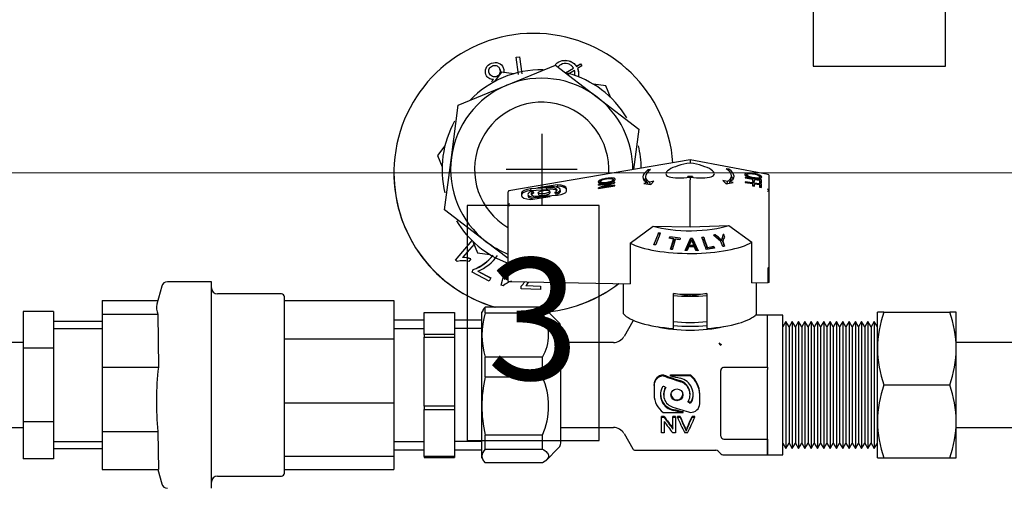
# Model space of a CAD drawing. Units: millimetres. Extents: x -171 to 429, y -6 to 194.
# Drawn here: x -39 to 9, y 129 to 152 of the extents above; entities that cross this region are included whole.
import ezdxf
from ezdxf.lldxf.tags import DXFTag

# ---------------------------------------------------------------- set-up
doc = ezdxf.new("R2010")
doc.units = ezdxf.units.MM
doc.layers.add('FactualArea', color=7, linetype='Continuous')
doc.layers.add('Frame', color=7, linetype='Continuous')
tags = doc.linetypes.add('CENTER2', pattern=[28.575, 19.05, -3.175, 3.175, -3.175]).pattern_tags.tags
tags[10:11] = [DXFTag(74, 4), DXFTag(75, 0), DXFTag(340, '0'), DXFTag(46, 0.0), DXFTag(50, 0.0), DXFTag(44, 0.0), DXFTag(45, 0.0)]
tags[8:9] = [DXFTag(74, 4), DXFTag(75, 0), DXFTag(340, '0'), DXFTag(46, 0.0), DXFTag(50, 0.0), DXFTag(44, 0.0), DXFTag(45, 0.0)]
tags[6:7] = [DXFTag(74, 4), DXFTag(75, 0), DXFTag(340, '0'), DXFTag(46, 0.0), DXFTag(50, 0.0), DXFTag(44, 0.0), DXFTag(45, 0.0)]
tags[4:5] = [DXFTag(74, 4), DXFTag(75, 0), DXFTag(340, '0'), DXFTag(46, 0.0), DXFTag(50, 0.0), DXFTag(44, 0.0), DXFTag(45, 0.0)]

# ---------------------------------------------------------------- blocks, each defined once
blk = doc.blocks.new('SEANNOT_GROUP1')
at = {"layer": 'Frame', "color": 136, "linetype": 'CENTER2'}
blk.add_line((-115.581, 144.479), (22.444, 144.524), dxfattribs=at)
blk = doc.blocks.new('SEANNOT_GROUP6')
at = {"layer": 'Frame', "color": 136, "linetype": 'CENTER2'}
for p, q in [((-13.58, 146.42), (-13.58, 142.92)), ((-11.83, 144.67), (-15.33, 144.67))]:
    blk.add_line(p, q, dxfattribs=at)
blk = doc.blocks.new('SE29')
at = {"layer": 'FactualArea', "color": 7, "linetype": 'Continuous'}
for p, q in [((-15.304, 148.827), (-12.904, 149.822)), ((-14.842, 150.209), (-14.674, 150.231)), ((-14.73, 149.362), (-14.842, 150.209)), ((-14.841, 150.206), (-14.674, 150.228)), ((-14.674, 150.228), (-14.674, 150.231)), ((-14.674, 150.231), (-14.563, 149.394)), ((-14.674, 150.228), (-14.563, 149.394)), ((-12.904, 149.822), (-10.842, 148.241)), ((-11.865, 149.76), (-11.658, 149.886)), ((-11.865, 149.757), (-11.658, 149.883)), ((-11.658, 149.883), (-11.658, 149.886)), ((-11.658, 149.886), (-11.591, 149.782)), ((-11.658, 149.883), (-11.592, 149.782)), ((-15.564, 149.472), (-15.935, 148.99)), ((-14.961, 149.392), (-15.564, 149.472)), ((-12.4, 149.436), (-12.009, 149.673)), ((-12.398, 149.434), (-12.009, 149.67)), ((-11.959, 149.56), (-12.295, 149.355)), ((-12.009, 149.67), (-12.009, 149.673)), ((-11.865, 149.757), (-11.865, 149.76)), ((-11.591, 149.782), (-11.807, 149.651)), ((-11.807, 149.648), (-11.807, 149.651)), ((-17.704, 147.832), (-15.304, 148.827)), ((-15.956, 149.112), (-15.956, 149.115)), ((-10.413, 148.79), (-11.017, 148.87)), ((-10.181, 148.227), (-10.413, 148.79)), ((-10.842, 148.241), (-8.78, 146.66)), ((-18.042, 145.256), (-17.704, 147.832)), ((-8.78, 146.66), (-9.043, 144.659)), ((-18.36, 145.836), (-18.731, 145.353)), ((-18.731, 145.353), (-18.499, 144.79)), ((-18.38, 142.68), (-18.042, 145.256)), ((-6.249, 145.134), (-15.197, 143.605)), ((-6.249, 145.13), (-6.249, 144.983)), ((-6.249, 145.13), (-6.249, 145.13)), ((-2.4, 144.423), (-6.248, 145.134)), ((-20.881, 144.496), (-20.881, 144.488)), ((-8.199, 144.664), (-8.331, 144.644)), ((-8.331, 144.644), (-8.318, 144.565)), ((-4.33, 144.683), (-4.462, 144.703)), ((-4.343, 144.604), (-4.33, 144.683)), ((-9.965, 144.038), (-10.773, 143.915)), ((-10.773, 143.885), (-10.138, 143.981)), ((-10.138, 143.981), (-10.773, 143.762)), ((-10.682, 143.988), (-10.695, 144.063)), ((-10.599, 143.786), (-9.965, 144.006)), ((-10.132, 143.948), (-10.138, 143.981)), ((-10.032, 144.095), (-10.043, 144.162)), ((-9.965, 144.006), (-9.965, 144.038)), ((-8.361, 144.014), (-8.537, 143.976)), ((-8.537, 143.976), (-8.194, 143.917)), ((-8.459, 144.269), (-8.422, 144.049)), ((-8.361, 144.014), (-8.349, 143.944)), ((-8.035, 144.083), (-8.242, 144.039)), ((-8.223, 143.922), (-8.242, 144.039)), ((-8.194, 143.917), (-8.035, 144.083)), ((-6.369, 144.303), (-6.369, 144.315)), ((-6.369, 144.303), (-6.369, 144.276)), ((-6.249, 144.292), (-6.249, 144.145)), ((-6.249, 144.145), (-6.249, 144.145)), ((-6.249, 144.033), (-6.249, 144.033)), ((-6.249, 141.835), (-6.249, 144.033)), ((-6.129, 144.315), (-6.129, 144.303)), ((-6.129, 144.303), (-6.129, 144.276)), ((-4.419, 144.078), (-4.626, 144.122)), ((-4.626, 144.122), (-4.467, 143.956)), ((-4.467, 143.956), (-4.124, 144.015)), ((-4.419, 144.078), (-4.438, 143.961)), ((-4.3, 144.053), (-4.312, 143.983)), ((-4.124, 144.015), (-4.3, 144.053)), ((-4.236, 144.098), (-4.202, 144.308)), ((-3.536, 144.275), (-3.536, 144.244)), ((-2.729, 144.153), (-3.536, 144.275)), ((-3.536, 144.244), (-3.17, 144.188)), ((-3.536, 144.06), (-3.536, 144.029)), ((-2.729, 143.938), (-3.536, 144.06)), ((-3.536, 144.029), (-3.17, 143.973)), ((-3.47, 144.335), (-3.459, 144.402)), ((-3.17, 144.188), (-3.17, 144.078)), ((-3.17, 144.078), (-3.074, 144.063)), ((-3.17, 143.973), (-3.17, 143.863)), ((-3.092, 144.066), (-3.074, 144.174)), ((-3.092, 143.851), (-3.074, 143.959)), ((-3.074, 144.063), (-3.074, 144.174)), ((-3.074, 144.174), (-2.824, 144.136)), ((-3.074, 143.848), (-3.074, 143.959)), ((-3.074, 143.959), (-2.824, 143.921)), ((-2.824, 144.136), (-2.824, 144.008)), ((-2.824, 144.008), (-2.729, 143.994)), ((-2.819, 144.227), (-2.807, 144.298)), ((-2.755, 143.998), (-2.729, 144.153)), ((-2.729, 143.994), (-2.729, 144.153)), ((-2.349, 143.607), (-2.349, 144.338)), ((-15.249, 143.52), (-15.249, 142.878)), ((-14.578, 143.511), (-14.578, 143.382)), ((-13.327, 143.756), (-14.133, 143.708)), ((-14.133, 143.708), (-14.121, 143.634)), ((-14.121, 143.634), (-13.328, 143.68)), ((-14.061, 143.573), (-14.004, 143.572)), ((-14.004, 143.572), (-13.992, 143.498)), ((-12.8, 143.911), (-13.778, 143.762)), ((-13.778, 143.762), (-13.293, 143.804)), ((-13.755, 143.502), (-13.743, 143.428)), ((-13.34, 143.754), (-13.327, 143.756)), ((-13.328, 143.679), (-13.34, 143.754)), ((-13.166, 143.524), (-13.178, 143.598)), ((-12.97, 143.808), (-12.787, 143.836)), ((-12.929, 143.528), (-12.917, 143.454)), ((-12.872, 143.527), (-12.929, 143.528)), ((-12.787, 143.836), (-12.8, 143.911)), ((-12.655, 143.608), (-12.667, 143.682)), ((-12.355, 143.589), (-12.355, 143.719)), ((-10.768, 143.886), (-10.773, 143.915)), ((-10.773, 143.915), (-10.773, 143.885)), ((-10.773, 143.73), (-9.965, 143.852)), ((-10.767, 143.73), (-10.773, 143.762)), ((-10.773, 143.762), (-10.773, 143.73)), ((-9.965, 143.882), (-10.599, 143.786)), ((-10.594, 143.757), (-10.599, 143.786)), ((-9.965, 143.852), (-9.965, 143.882)), ((-3.17, 143.863), (-3.074, 143.848)), ((-2.824, 143.921), (-2.824, 143.793)), ((-2.824, 143.793), (-2.729, 143.779)), ((-2.755, 143.783), (-2.729, 143.938)), ((-2.729, 143.779), (-2.729, 143.938)), ((-2.349, 139.833), (-2.349, 143.607)), ((-14.565, 143.335), (-14.565, 143.437)), ((-14.266, 143.418), (-14.253, 143.344)), ((-14.133, 143.19), (-13.155, 143.338)), ((-13.662, 143.341), (-12.8, 143.392)), ((-13.155, 143.338), (-13.64, 143.296)), ((-12.917, 143.454), (-12.859, 143.453)), ((-16.318, 141.099), (-18.38, 142.68)), ((-15.249, 142.878), (-15.249, 139.159)), ((-9.219, 141.03), (-8.067, 141.87)), ((-8.067, 141.87), (-6.249, 141.835)), ((-7.805, 141.529), (-7.805, 141.508)), ((-6.249, 141.835), (-4.344, 141.898)), ((-4.344, 141.898), (-3.2, 141.074)), ((-17.839, 140.189), (-17.011, 141.152)), ((-17.837, 140.187), (-17.01, 141.15)), ((-16.98, 141.113), (-16.747, 140.551)), ((-15.232, 140.266), (-16.318, 141.099)), ((-8.037, 140.946), (-7.805, 141.508)), ((-7.805, 141.508), (-7.734, 141.485)), ((-7.278, 141.269), (-7.257, 141.339)), ((-7.262, 141.268), (-7.257, 141.286)), ((-7.257, 141.339), (-7.257, 141.286)), ((-7.257, 141.286), (-7.096, 141.248)), ((-7.197, 140.72), (-7.061, 141.166)), ((-7.061, 141.243), (-7.061, 141.166)), ((-7.061, 141.24), (-6.977, 141.22)), ((-6.735, 141.265), (-6.756, 141.196)), ((-6.493, 140.66), (-6.232, 141.263)), ((-6.443, 140.661), (-6.232, 141.146)), ((-6.232, 141.263), (-6.232, 141.146)), ((-6.232, 141.146), (-6.202, 141.146)), ((-6.222, 141.085), (-6.185, 141.2)), ((-6.166, 141.146), (-6.135, 141.146)), ((-6.135, 141.262), (-6.135, 141.146)), ((-6.135, 141.262), (-5.856, 140.655)), ((-6.135, 141.146), (-5.907, 140.657)), ((-5.632, 141.211), (-5.578, 141.227)), ((-5.578, 141.316), (-5.578, 141.227)), ((-5.578, 141.227), (-5.392, 140.723)), ((-4.727, 141.113), (-5.098, 141.424)), ((-4.994, 141.436), (-4.994, 141.351)), ((-4.994, 141.351), (-4.803, 141.216)), ((-4.803, 141.273), (-4.803, 141.216)), ((-4.803, 141.273), (-4.701, 141.179)), ((-4.638, 140.865), (-4.727, 141.113)), ((-4.701, 141.179), (-4.701, 141.138)), ((-4.668, 141.259), (-4.604, 141.463)), ((-4.668, 141.288), (-4.668, 141.259)), ((-4.641, 141.089), (-4.641, 141.12)), ((-4.641, 141.12), (-4.552, 140.872)), ((-4.641, 141.089), (-4.561, 140.871)), ((-4.604, 141.463), (-4.586, 141.468)), ((-4.604, 141.467), (-4.604, 141.463)), ((-3.2, 139.063), (-3.2, 141.074)), ((-16.924, 140.979), (-17.49, 140.319)), ((-16.747, 140.551), (-16.143, 140.471)), ((-9.219, 141.03), (-9.219, 139.019)), ((-6.297, 140.844), (-6.297, 140.909)), ((-6.066, 140.843), (-6.066, 140.907)), ((-5.392, 140.801), (-5.392, 140.723)), ((-5.073, 140.815), (-5.357, 140.733)), ((-5.073, 140.856), (-5.073, 140.815)), ((-5.073, 140.856), (-5.049, 140.786)), ((-5.062, 140.784), (-5.073, 140.815)), ((-17.751, 140.114), (-17.839, 140.189)), ((-17.49, 140.316), (-17.49, 140.319)), ((-17.074, 140.249), (-17.187, 140.116)), ((-15.588, 138.951), (-15.285, 140.072)), ((-15.587, 138.951), (-15.284, 140.072)), ((-17.023, 139.599), (-16.958, 139.723)), ((-16.18, 139.154), (-17.023, 139.599)), ((-17.022, 139.598), (-16.958, 139.72)), ((-16.958, 139.72), (-16.958, 139.723)), ((-16.738, 139.64), (-16.738, 139.643)), ((-16.738, 139.643), (-16.099, 139.306)), ((-16.738, 139.64), (-16.1, 139.303)), ((-2.349, 139.81), (-2.398, 139.81)), ((-2.398, 139.092), (-2.398, 139.81)), ((-2.349, 139.81), (-2.349, 139.833)), ((-2.349, 139.092), (-2.349, 139.81)), ((-29.889, 139.122), (-32.059, 139.122)), ((-29.889, 128.922), (-29.889, 139.122)), ((-16.099, 139.306), (-16.18, 139.154)), ((-15.249, 139.515), (-15.329, 139.219)), ((-15.329, 139.216), (-15.329, 139.219)), ((-15.165, 139.133), (-9.219, 139.019)), ((-13.024, 138.804), (-13.078, 139.093)), ((-2.349, 139.092), (-2.398, 139.092)), ((-32.348, 138.899), (-32.585, 138.018)), ((-15.475, 138.921), (-15.588, 138.951)), ((-14.596, 138.771), (-14.591, 138.91)), ((-14.596, 138.771), (-14.591, 138.907)), ((-13.644, 138.732), (-14.596, 138.771)), ((-14.591, 138.907), (-14.591, 138.91)), ((-14.358, 138.93), (-14.358, 138.933)), ((-14.358, 138.933), (-13.637, 138.904)), ((-14.358, 138.93), (-13.637, 138.901)), ((-13.637, 138.904), (-13.644, 138.732)), ((-12.911, 138.825), (-13.024, 138.804)), ((-9.539, 137.541), (-9.539, 139.025)), ((-3.2, 139.063), (-2.428, 139.089)), ((-2.976, 137.519), (-2.976, 139.071)), ((-35.289, 138.192), (-35.289, 137.525)), ((-35.289, 138.192), (-32.538, 138.192)), ((-26.439, 138.522), (-29.589, 138.522)), ((-26.289, 129.672), (-26.289, 138.372)), ((-26.289, 138.191), (-20.889, 138.191)), ((-20.889, 138.191), (-20.889, 136.306)), ((-7.074, 136.814), (-7.074, 138.538)), ((-6.249, 138.401), (-7.071, 138.538)), ((-5.427, 138.538), (-6.249, 138.401)), ((-6.249, 138.401), (-6.249, 138.508)), ((-5.424, 138.538), (-5.424, 136.814)), ((-37.689, 137.659), (-39.189, 137.659)), ((-39.189, 137.659), (-39.189, 135.841)), ((-37.689, 137.659), (-37.689, 135.841)), ((-16.479, 137.725), (-16.539, 137.622)), ((-13.539, 137.87), (-16.365, 137.87)), ((-16.365, 137.581), (-16.365, 137.87)), ((-13.539, 137.581), (-13.539, 137.87)), ((-12.727, 137.11), (-13.375, 137.758)), ((-35.289, 137.157), (-37.689, 137.157)), ((-35.289, 137.525), (-35.289, 134.896)), ((-35.289, 137.525), (-32.534, 137.525)), ((-32.534, 137.525), (-32.514, 134.896)), ((-19.389, 137.217), (-20.889, 137.217)), ((-19.389, 137.06), (-19.389, 137.598)), ((-19.389, 137.598), (-17.889, 137.598)), ((-17.889, 137.598), (-17.889, 137.06)), ((-16.539, 137.217), (-17.889, 137.217)), ((-16.539, 130.422), (-16.539, 137.622)), ((-16.365, 137.581), (-13.539, 137.581)), ((-9.082, 137.172), (-9.515, 136.422)), ((-2.424, 137.472), (-3.022, 137.472)), ((-2.424, 134.898), (-2.424, 137.472)), ((-1.674, 137.472), (-2.424, 137.472)), ((-2.424, 134.898), (-2.424, 137.472)), ((-1.674, 130.572), (-1.674, 137.472)), ((-1.518, 137.157), (-1.674, 136.887)), ((-1.362, 136.887), (-1.518, 137.157)), ((-1.518, 137.157), (-1.518, 130.887)), ((-1.206, 137.157), (-1.362, 136.887)), ((-1.05, 136.887), (-1.206, 137.157)), ((-1.206, 137.157), (-1.206, 130.887)), ((-0.894, 137.157), (-1.05, 136.887)), ((-0.738, 136.887), (-0.894, 137.157)), ((-0.894, 137.157), (-0.894, 130.887)), ((-0.583, 137.157), (-0.738, 136.887)), ((-0.427, 136.887), (-0.583, 137.157)), ((-0.583, 137.157), (-0.583, 130.887)), ((-0.271, 137.157), (-0.427, 136.887)), ((-0.115, 136.887), (-0.271, 137.157)), ((-0.271, 137.157), (-0.271, 130.887)), ((0.041, 137.157), (-0.115, 136.887)), ((0.197, 136.887), (0.041, 137.157)), ((0.041, 137.157), (0.041, 130.887)), ((0.353, 137.157), (0.197, 136.887)), ((0.509, 136.887), (0.353, 137.157)), ((0.353, 137.157), (0.353, 130.887)), ((0.664, 137.157), (0.509, 136.887)), ((0.82, 136.887), (0.664, 137.157)), ((0.664, 137.157), (0.664, 130.887)), ((0.976, 137.157), (0.82, 136.887)), ((1.132, 136.887), (0.976, 137.157)), ((0.976, 137.157), (0.976, 130.887)), ((1.288, 137.157), (1.132, 136.887)), ((1.444, 136.887), (1.288, 137.157)), ((1.288, 137.157), (1.288, 130.887)), ((1.6, 137.157), (1.444, 136.887)), ((1.756, 136.887), (1.6, 137.157)), ((1.6, 137.157), (1.6, 130.887)), ((1.912, 137.157), (1.756, 136.887)), ((2.067, 136.887), (1.912, 137.157)), ((1.912, 137.157), (1.912, 130.887)), ((2.223, 137.157), (2.067, 136.887)), ((2.379, 136.887), (2.223, 137.157)), ((2.223, 137.157), (2.223, 130.887)), ((2.535, 137.157), (2.379, 136.887)), ((2.691, 136.887), (2.535, 137.157)), ((2.535, 137.157), (2.535, 130.887)), ((2.847, 137.157), (2.691, 136.887)), ((2.998, 136.894), (2.847, 137.157)), ((2.847, 137.157), (2.847, 130.887)), ((3.32, 137.623), (2.998, 137.623)), ((2.998, 135.823), (2.998, 137.623)), ((3.32, 137.623), (6.577, 137.623)), ((6.898, 137.623), (6.577, 137.623)), ((6.898, 135.823), (6.898, 137.623)), ((-37.689, 136.817), (-35.289, 136.817)), ((-20.889, 136.817), (-19.389, 136.817)), ((-19.389, 136.521), (-19.389, 137.06)), ((-17.889, 137.06), (-17.889, 136.521)), ((-16.539, 136.817), (-17.889, 136.817)), ((-12.639, 131.146), (-12.639, 136.898)), ((-1.362, 136.887), (-1.362, 131.157)), ((-1.05, 136.887), (-1.05, 131.157)), ((-0.738, 136.887), (-0.738, 131.157)), ((-0.427, 136.887), (-0.427, 131.157)), ((-0.115, 136.887), (-0.115, 131.157)), ((0.197, 136.887), (0.197, 131.157)), ((0.509, 136.887), (0.509, 131.157)), ((0.82, 136.887), (0.82, 131.157)), ((1.132, 136.887), (1.132, 131.157)), ((1.444, 136.887), (1.444, 131.157)), ((1.756, 136.887), (1.756, 131.157)), ((2.067, 136.887), (2.067, 131.157)), ((2.379, 136.887), (2.379, 131.157)), ((2.691, 136.887), (2.691, 131.157)), ((-26.289, 136.306), (-20.889, 136.306)), ((-20.889, 136.306), (-20.889, 133.142)), ((-17.889, 136.521), (-19.389, 136.521)), ((-19.389, 136.521), (-19.389, 136.382)), ((-19.389, 134.683), (-19.389, 136.382)), ((-19.389, 136.382), (-17.889, 136.382)), ((-17.889, 136.521), (-17.889, 136.382)), ((-17.889, 136.382), (-17.889, 134.683)), ((-39.189, 136.122), (-51.789, 136.122)), ((-37.689, 135.841), (-39.189, 135.841)), ((-39.189, 135.841), (-39.189, 132.203)), ((-37.689, 135.841), (-37.689, 132.203)), ((-10.035, 136.122), (-12.639, 136.122)), ((2.998, 132.223), (2.998, 135.823)), ((9.758, 136.123), (6.898, 136.123)), ((6.898, 132.223), (6.898, 135.823)), ((-16.365, 134.421), (-16.365, 135.396)), ((-13.539, 135.396), (-16.365, 135.396)), ((-13.539, 134.421), (-13.539, 135.396)), ((-35.289, 134.896), (-35.289, 131.733)), ((-35.289, 134.896), (-32.514, 134.896)), ((-4.733, 134.652), (-4.733, 134.744)), ((-4.627, 134.89), (-4.583, 134.898)), ((-4.583, 134.898), (-2.424, 134.898)), ((-2.424, 134.898), (-2.424, 134.795)), ((-2.424, 134.608), (-2.424, 134.795)), ((-19.389, 132.984), (-19.389, 134.683)), ((-17.889, 134.683), (-17.889, 132.984)), ((-16.365, 134.421), (-13.539, 134.421)), ((-7.577, 134.474), (-7.577, 134.522)), ((-7.217, 134.474), (-7.217, 134.522)), ((-7.217, 134.522), (-6.227, 134.522)), ((-6.227, 134.474), (-7.217, 134.474)), ((-6.227, 134.474), (-6.227, 134.522)), ((-4.733, 133.879), (-4.733, 134.652)), ((-2.424, 131.448), (-2.424, 134.608)), ((-8.027, 133.995), (-8.027, 134.04)), ((-8.027, 133.995), (-8.027, 133.535)), ((-4.733, 132.264), (-4.733, 133.879)), ((3.32, 134.023), (6.577, 134.023)), ((-7.555, 133.579), (-7.555, 133.525)), ((-6.25, 133.525), (-6.25, 133.58)), ((-5.777, 133.535), (-5.777, 133.579)), ((-5.777, 133.094), (-5.777, 133.535)), ((-26.289, 133.142), (-20.889, 133.142)), ((-20.889, 133.142), (-20.889, 130.516)), ((-17.889, 132.984), (-19.389, 132.984)), ((-19.389, 132.984), (-19.389, 132.806)), ((-19.389, 131.645), (-19.389, 132.806)), ((-19.389, 132.806), (-17.889, 132.806)), ((-17.889, 132.984), (-17.889, 132.806)), ((-17.889, 132.806), (-17.889, 131.645)), ((-7.665, 132.429), (-7.665, 132.473)), ((-7.531, 132.473), (-7.665, 132.473)), ((-7.665, 131.66), (-7.665, 132.429)), ((-7.665, 132.429), (-7.531, 132.429)), ((-7.577, 132.67), (-6.587, 132.67)), ((-7.531, 132.429), (-7.531, 132.473)), ((-7.099, 132.429), (-7.099, 132.473)), ((-6.972, 132.473), (-7.099, 132.473)), ((-7.099, 131.847), (-7.099, 132.429)), ((-7.099, 132.429), (-6.972, 132.429)), ((-6.972, 132.429), (-6.972, 132.473)), ((-6.972, 132.429), (-6.972, 131.66)), ((-6.879, 132.429), (-6.879, 132.473)), ((-6.742, 132.473), (-6.879, 132.473)), ((-6.879, 132.429), (-6.742, 132.429)), ((-6.742, 132.429), (-6.742, 132.473)), ((-6.587, 132.67), (-6.587, 132.714)), ((-6.153, 132.429), (-6.153, 132.473)), ((-6.016, 132.473), (-6.153, 132.473)), ((-6.153, 132.429), (-6.016, 132.429)), ((-6.016, 132.429), (-6.016, 132.473)), ((-51.789, 131.922), (-39.189, 131.922)), ((-37.689, 132.203), (-39.189, 132.203)), ((-39.189, 132.203), (-39.189, 130.385)), ((-37.689, 132.203), (-37.689, 130.385)), ((-12.639, 131.922), (-10.035, 131.922)), ((-7.538, 132.226), (-7.538, 131.66)), ((-6.497, 131.869), (-6.497, 131.916)), ((-6.447, 131.797), (-6.497, 131.916)), ((-6.497, 131.869), (-6.447, 131.749)), ((-6.398, 131.916), (-6.447, 131.797)), ((-6.447, 131.749), (-6.447, 131.797)), ((-6.398, 131.869), (-6.398, 131.916)), ((-4.733, 131.491), (-4.733, 132.264)), ((2.998, 130.423), (2.998, 132.223)), ((6.898, 130.423), (6.898, 132.223)), ((6.898, 131.923), (9.758, 131.923)), ((-35.289, 131.733), (-35.289, 129.852)), ((-35.289, 131.733), (-32.534, 131.733)), ((-32.534, 131.733), (-32.514, 129.852)), ((-19.389, 130.484), (-19.389, 131.645)), ((-17.889, 131.645), (-17.889, 130.484)), ((-13.539, 131.548), (-16.365, 131.548)), ((-16.365, 130.862), (-16.365, 131.548)), ((-13.539, 130.862), (-13.539, 131.548)), ((-9.515, 131.622), (-9.082, 130.872)), ((-7.538, 131.66), (-7.665, 131.66)), ((-6.972, 131.66), (-7.106, 131.66)), ((-6.379, 131.66), (-6.516, 131.66)), ((-4.583, 131.341), (-2.424, 131.341)), ((-2.424, 131.341), (-2.424, 131.448)), ((-2.424, 131.341), (-2.424, 130.572)), ((-2.424, 130.572), (-2.424, 131.341)), ((-37.689, 131.227), (-35.289, 131.227)), ((-37.689, 130.887), (-35.289, 130.887)), ((-20.889, 131.227), (-19.389, 131.227)), ((-20.889, 130.827), (-19.389, 130.827)), ((-16.539, 131.227), (-17.889, 131.227)), ((-17.889, 130.827), (-16.539, 130.827)), ((-16.365, 130.862), (-13.539, 130.862)), ((-13.375, 130.285), (-12.727, 130.934)), ((-1.674, 131.157), (-1.518, 130.887)), ((-1.518, 130.887), (-1.362, 131.157)), ((-1.362, 131.157), (-1.206, 130.887)), ((-1.206, 130.887), (-1.05, 131.157)), ((-1.05, 131.157), (-0.894, 130.887)), ((-0.894, 130.887), (-0.738, 131.157)), ((-0.738, 131.157), (-0.583, 130.887)), ((-0.583, 130.887), (-0.427, 131.157)), ((-0.427, 131.157), (-0.271, 130.887)), ((-0.271, 130.887), (-0.115, 131.157)), ((-0.115, 131.157), (0.041, 130.887)), ((0.041, 130.887), (0.197, 131.157)), ((0.197, 131.157), (0.353, 130.887)), ((0.353, 130.887), (0.509, 131.157)), ((0.509, 131.157), (0.664, 130.887)), ((0.664, 130.887), (0.82, 131.157)), ((0.82, 131.157), (0.976, 130.887)), ((0.976, 130.887), (1.132, 131.157)), ((1.132, 131.157), (1.288, 130.887)), ((1.288, 130.887), (1.444, 131.157)), ((1.444, 131.157), (1.6, 130.887)), ((1.6, 130.887), (1.756, 131.157)), ((1.756, 131.157), (1.912, 130.887)), ((1.912, 130.887), (2.067, 131.157)), ((2.067, 131.157), (2.223, 130.887)), ((2.223, 130.887), (2.379, 131.157)), ((2.379, 131.157), (2.535, 130.887)), ((2.535, 130.887), (2.691, 131.157)), ((2.691, 131.157), (2.847, 130.887)), ((2.847, 130.887), (2.998, 131.149)), ((-37.689, 130.385), (-39.189, 130.385)), ((-26.289, 130.516), (-20.889, 130.516)), ((-20.889, 130.516), (-20.889, 129.853)), ((-17.889, 130.484), (-19.389, 130.484)), ((-19.389, 130.484), (-19.389, 130.446)), ((-19.389, 130.446), (-17.889, 130.446)), ((-17.889, 130.484), (-17.889, 130.446)), ((-16.539, 130.422), (-16.479, 130.319)), ((-8.952, 130.797), (-4.976, 130.797)), ((-4.87, 130.753), (-4.733, 130.616)), ((-4.627, 130.572), (-2.424, 130.572)), ((-2.424, 130.572), (-1.674, 130.572)), ((2.998, 130.423), (3.32, 130.423)), ((3.32, 130.423), (6.577, 130.423)), ((6.577, 130.423), (6.898, 130.423)), ((-35.289, 129.852), (-32.514, 129.852)), ((-32.538, 129.852), (-32.348, 129.144)), ((-26.289, 129.853), (-20.889, 129.853)), ((-13.539, 130.174), (-16.365, 130.174)), ((-29.589, 129.522), (-26.439, 129.522))]:
    blk.add_line(p, q, dxfattribs=at)
blk.add_circle((-6.902, 133.538), 0.293, dxfattribs=at)
for centre, radius, start, end in [((-13.58, 144.67), 4.92, 89.2115, 136.1804), ((-13.58, 144.67), 4.92, 31.2284, 74.9337), ((-13.58, 144.67), 4.5, 112.5227, 172.5227), ((-13.58, 144.67), 4.5, 52.5227, 112.5227), ((-13.58, 144.67), 3.315, 356.1329, 239.7776), ((-13.58, 144.67), 4.5, 359.7479, 52.5227), ((-13.58, 144.67), 4.92, 150.976, 193.6976), ((-13.58, 144.67), 4.92, 0.6047, 13.7531), ((-13.58, 144.67), 4.5, 172.5227, 232.5227), ((-3.306, 143.546), 0.903, 79.6933, 94.3368), ((-3.31, 143.138), 1.339, 68.9137, 82.8328), ((-10.609, 144.414), 0.434, 252.9203, 272.5654), ((-10.257, 143.21), 0.99, 97.221, 110.9811), ((-10.545, 144.991), 0.974, 266.1703, 280.3833), ((-10.609, 145.49), 1.508, 270.7172, 279.102), ((-10.192, 143.221), 0.988, 85.8556, 101.0148), ((-10.159, 143.022), 1.222, 85.5487, 100.3706), ((-10.605, 145.618), 1.635, 278.2493, 286.022), ((-10.571, 145.432), 1.414, 278.1938, 285.3201), ((-10.313, 144.522), 0.468, 284.3173, 299.3855), ((-10.306, 144.62), 0.593, 284.9338, 300.5879), ((-8.276, 144.089), 2.028, 358.4337, 1.5798), ((-3.213, 144.817), 0.548, 238.3111, 255.0868), ((-3.001, 145.327), 1.063, 249.4793, 262.87), ((-2.904, 145.824), 1.6, 253.7034, 261.7609), ((-3.267, 143.364), 1.078, 69.186, 83.4632), ((-2.89, 145.765), 1.545, 260.9146, 268.9915), ((-2.92, 145.599), 1.344, 260.8726, 268.2489), ((-2.942, 144.669), 0.414, 267.3751, 282.0371), ((-2.896, 144.694), 0.474, 267.5176, 285.7397), ((-2.414, 144.353), 0.0713, 49.1955, 98.5124), ((-2.479, 144.339), 0.131, 359.5415, 31.1317), ((-15.119, 143.521), 0.13, 147.8494, 180.5021), ((-15.184, 143.535), 0.0712, 80.7657, 128.7412), ((-2.711, 143.917), 0.439, 310.099, 321.5256), ((-2.474, 143.575), 0.127, 32.6692, 66.9409), ((-2.398, 143.605), 0.0494, 2.2564, 51.8029), ((-15.199, 142.875), 0.0499, 126.8353, 177.5648), ((-15.121, 142.845), 0.129, 113.6864, 146.6998), ((-14.853, 143.229), 0.489, 219.866, 230.4598), ((-13.58, 144.67), 4.92, 211.118, 249.687), ((-13.58, 144.67), 4.5, 232.5227, 248.2346), ((-8.05, 133.836), 7.544, 79.9666, 83.9677), ((-4.722, 141.694), 1.544, 198.6673, 203.6378), ((-28.045, 114.327), 35.585, 49.221, 49.6263), ((-3.257, 140.794), 1.495, 160.714, 165.0837), ((-2.769, 140.669), 1.988, 162.7126, 166.3333), ((23.063, 131.545), 29.393, 160.2696, 160.6403), ((21.159, 131.238), 27.628, 158.5383, 159.0419), ((-3.772, 132.343), 8.539, 98.5969, 101.355), ((-3.83, 132.646), 8.303, 98.6138, 100.8478), ((-17.465, 139.235), 0.924, 72.5214, 108.0469), ((-17.484, 139.1), 1.219, 70.3652, 90.3286), ((-17.484, 139.097), 1.219, 70.3652, 90.3286), ((-17.758, 141.84), 2.267, 290.6743, 321.7906), ((-17.758, 141.844), 2.267, 290.6743, 321.6957), ((-17.571, 141.699), 2.218, 292.0507, 324.6687), ((-32.059, 138.822), 0.3, 90, 165), ((-14.839, 138.252), 0.924, 104.7381, 133.5571), ((-14.798, 138.122), 1.219, 111.8173, 115.8271), ((-14.798, 138.119), 1.219, 111.8173, 115.8271), ((-16.233, 140.478), 2.273, 316.2708, 323.1035), ((-16.233, 140.481), 2.273, 316.2708, 323.0035), ((-15.993, 140.427), 2.214, 317.5707, 323.2879), ((-12.049, 138.496), 0.922, 139.6596, 159.1007), ((-29.589, 138.822), 0.3, 180, 270), ((-26.439, 138.372), 0.15, 0, 90), ((-31.912, 137.84), 0.697, 165.9418, 206.8635), ((-12.99, 136.489), 3.548, 162.0652, 197.9348), ((-15.393, 136.489), 2.152, 329.4937, 30.5063), ((-8.952, 137.097), 0.15, 129.1855, 150), ((8.552, 135.76), 5.554, 160.3966, 179.3472), ((1.263, 135.745), 5.636, 0.7917, 19.4644), ((-12.939, 136.898), 0.3, 0, 45), ((-10.035, 136.722), 0.6, 270, 330), ((-3.318, 138.608), 2.927, 238.7962, 241.9993), ((-4.417, 136.292), 0.458, 204.1887, 225.1409), ((8.633, 135.901), 5.636, 180.7917, 199.4644), ((1.345, 135.886), 5.554, 340.3966, 359.3472), ((-18.021, 133.22), 14.589, 173.4063, 185.8527), ((-4.583, 134.747), 0.15, 107.0304, 181.2369), ((-10.496, 132.985), 6.043, 166.2486, 193.7514), ((-16.846, 132.985), 3.606, 336.5257, 23.4743), ((-7.557, 134.052), 0.47, 92.45, 181.4367), ((-7.559, 134.006), 0.468, 92.2367, 181.3421), ((25.948, 230.518), 101.682, 250.74915, 251.26948), ((28.054, 237.194), 108.724, 250.86973, 251.35606), ((-6.936, 133.541), 0.841, 334.984, 75.5525), ((-7.014, 133.567), 1.237, 0.5653, 50.4861), ((-7.005, 133.524), 1.228, 0.5478, 50.6926), ((-6.931, 133.541), 0.784, 153.0901, 259.1972), ((-7.55, 133.86), 0.0886, 59.3474, 155.7704), ((-6.919, 133.542), 0.638, 145.7566, 253.4733), ((-6.918, 133.586), 0.639, 150.7096, 180.6327), ((18.208, 176.911), 50.079, 239.1071, 239.1844), ((-6.924, 133.586), 0.672, 359.3687, 70.898), ((-6.921, 133.542), 0.669, 327.3219, 71.0691), ((8.552, 132.16), 5.554, 160.3966, 179.3472), ((1.263, 132.145), 5.636, 0.7917, 19.4644), ((-6.988, 133.526), 1.039, 179.4793, 235.4665), ((-6.931, 133.585), 0.785, 180.4578, 259.1771), ((-6.902, 133.582), 0.293, 180.5851, 270), ((-6.902, 133.582), 0.293, 270, 359.4151), ((-6.94, 133.585), 0.844, 335.0471, 359.5781), ((30.397, 257.16), 129.766, 253.20412, 253.6064), ((-6.255, 133.272), 0.0915, 240.6338, 332.3817), ((-6.255, 133.228), 0.0915, 240.6418, 332.3581), ((-6.212, 133.105), 0.435, 268.0649, 358.5324), ((7.522, 143.228), 18.5, 215.5447, 217.7817), ((8.64, 143.95), 19.855, 215.4683, 217.5599), ((11.758, 140.745), 20.408, 204.0461, 206.4357), ((12.836, 140.74), 21.251, 202.8919, 204.5334), ((14.331, 141.302), 22.864, 202.8342, 204.3668), ((-25.702, 140.746), 21.227, 335.4188, 337.0627), ((-27.194, 141.309), 22.838, 335.5857, 337.1205), ((-24.647, 140.747), 20.404, 333.553, 335.9433), ((-10.035, 131.322), 0.6, 30, 90), ((6.553, 142.501), 17.439, 216.0977, 218.4378), ((-5.067, 131.258), 1.465, 155.3575, 160.436), ((8.633, 132.301), 5.636, 180.7917, 199.4644), ((1.345, 132.286), 5.554, 340.3966, 359.3472), ((-12.939, 131.146), 0.3, 315, 0), ((-8.952, 130.947), 0.15, 210, 270), ((-4.976, 130.647), 0.15, 45, 90), ((-4.627, 130.722), 0.15, 225, 270), ((-29.589, 129.222), 0.3, 90, 180), ((-26.439, 129.672), 0.15, 270, 0), ((-32.059, 129.222), 0.3, 195, 270)]:
    blk.add_arc(centre, radius, start, end, dxfattribs=at)
for centre, major_axis, ratio, start_param, end_param in [((-13.981, 144.496), (6.9, 0), 0.99863, 0.071585, 4.434471), ((-6.249, 144.638), (1.199, 0.198), 0.280977, 1.52446, 4.666053), ((-6.249, 144.638), (-1.199, 0.198), 0.280977, 1.617132, 4.758725), ((-13.981, 144.488), (6.9, 0), 0.99863, 3.141593, 4.430348), ((-6.002, 144.675), (2.575, 0.426), 0.284464, 2.651141, 3.510132), ((-6.002, 144.675), (2.457, 0.406), 0.284464, 2.628122, 3.520219), ((-6.658, 144.714), (-2.457, 0.406), 0.284464, 2.762966, 3.655064), ((-6.658, 144.714), (-2.575, 0.426), 0.284464, 2.773053, 3.632045), ((-3.194, 144.368), (-0.352, 0.058), 0.284464, -1.080615, -0.496424), ((-3.145, 144.334), (-0.453, 0.075), 0.284464, 4.755005, 5.214854), ((-10.43, 144.11), (-0.352, -0.058), 0.284464, 5.108536, 5.692773), ((-10.381, 144.091), (0.453, 0.075), 0.284464, 1.519357, 1.979229), ((-5.962, 144.433), (2.575, 0.426), 0.284464, -3.446006, -3.307643), ((-6.249, 141.925), (-2.498, 0), 0.957627, 4.712404, 4.760452), ((-6.249, 141.925), (2.498, 0), 0.957627, 1.522733, 1.570781), ((-6.693, 144.504), (-2.575, 0.426), 0.284464, 3.285148, 3.446345), ((-14.133, 143.579), (0.444, 0.073), 0.284464, 1.523783, 3.094579), ((-14.121, 143.504), (0.444, 0.073), 0.284464, 1.523783, 3.094579), ((-13.466, 143.55), (0.799, 0.132), 0.284464, 2.641065, 4.446239), ((-14.106, 143.544), (-0.0888, -0.0147), 0.284464, 4.141777, 5.782657), ((-13.466, 143.55), (0.644, 0.106), 0.284464, 2.510283, 4.356809), ((-13.454, 143.476), (0.644, 0.106), 0.284464, 2.510283, 2.93695), ((-13.454, 143.476), (-0.289, -0.048), 0.284464, 0, 3.141593), ((-13.466, 143.55), (-0.644, -0.106), 0.284464, 2.510283, 4.468467), ((-13.454, 143.476), (-0.644, -0.106), 0.284464, 3.346236, 4.468467), ((-13.466, 143.55), (-0.799, -0.132), 0.284464, 2.641082, 4.446239), ((-12.827, 143.556), (0.0888, 0.0147), 0.284464, 4.141963, 5.782675), ((-12.815, 143.482), (-0.0888, -0.0147), 0.284464, 1.00037, 2.641082), ((-13.466, 143.55), (-1.11, -0.184), 0.284464, 3.094579, 4.021874), ((-12.8, 143.522), (-0.444, -0.073), 0.284464, 1.523783, 3.094579), ((-13.454, 143.476), (-1.11, -0.184), 0.284464, 3.243569, 4.021874), ((-13.454, 143.476), (-0.799, -0.132), 0.284464, 2.641082, 3.141593), ((-13.466, 143.55), (1.11, 0.184), 0.284464, 3.094579, 4.021874), ((-13.454, 143.476), (0.799, 0.132), 0.284464, 3.141593, 3.99577), ((-6.249, 142.353), (2.475, 0), 0.28801, 3.88702, 5.59068), ((-6.306, 139.41), (-3.523, 1.455), 0.4447, -0.983407, -0.957523), ((-6.249, 141.491), (3.375, 0), 0.28801, 3.636165, 5.839676), ((-6.282, 139.213), (-3.813, 1.159), 0.457015, -1.229072, -1.171185), ((-6.271, 139.182), (-3.872, 1.177), 0.457002, -1.30836, -1.252005), ((-6.249, 124.572), (10.881, 32.993), 0.166028, 1.102165, 1.108307), ((-6.249, 139.403), (3.93, 0), 0.473225, 1.541733, 1.566447), ((-6.217, 139.274), (3.74, 1.379), 0.450045, 1.236949, 1.25985), ((-6.193, 139.383), (3.592, 1.324), 0.449983, 1.070691, 1.100875), ((-6.131, 139.779), (2.104, 0), 0.880799, 0.823562, 0.887483), ((-6.322, 138.455), (-4.149, 1.714), 0.444699, -0.992033, -0.970155), ((-6.284, 138.371), (-4.404, 1.34), 0.457357, -1.241362, -1.221377), ((-6.248, 138.475), (-4.622, 0), 0.473222, -1.538534, -1.517806), ((-6.237, 119.978), (13.542, 42.399), 0.161411, 1.108501, 1.113432), ((-6.249, 138.76), (4.405, 0), 0.473139, 1.522915, 1.587603), ((-6.249, 138.858), (4.332, 0), 0.473491, 1.528548, 1.581866), ((-6.251, 138.463), (4.648, 0), 0.473226, 1.48575, 1.507907), ((-6.198, 138.408), (4.272, 1.575), 0.450075, 1.016593, 1.037904), ((-2.439, 139.833), (-0.09, 0), 0.28801, 2.041498, 3.141593), ((-15.159, 139.159), (-0.09, 0), 0.28801, 0, 1.504228), ((-2.439, 139.115), (0.09, 0), 0.28801, 4.827266, 5.183091), ((-13.981, 144.496), (6.9, 0), 0.99863, 4.817051, 5.366967), ((-13.981, 144.488), (6.9, 0), 0.99863, 4.818086, 5.36879), ((-6.249, 139.48), (-3.375, 0), 0.28801, 1.32385, 1.817743), ((-6.249, 139.049), (-2.25, 0), 0.28801, 1.195373, 1.94622), ((-6.249, 137.757), (-3.375, 0), 0.28801, 0.224093, 1.32385), ((-6.249, 137.757), (-2.25, 0), 0.28801, 1.195373, 1.94622), ((-6.249, 137.757), (3.375, 0), 0.28801, 4.959336, 6.036239), ((-6.249, 137.469), (2.55, 0), 0.28801, 4.013063, 5.411715), ((-6.249, 137.613), (-2.4, 0), 0.28801, 1.219889, 1.921704), ((-1.859, 149.342), (-54.41, 12.654), 0.281122, 1.537658, 1.546704), ((-8.383, 152.41), (65.341, -15.196), 0.281122, -1.485585, -1.478084), ((-8.384, 153.297), (68.483, -15.927), 0.281122, -1.486477, -1.47932), ((-4.583, 131.491), (-0.15, 0), 0.957627, 0, 1.570796)]:
    blk.add_ellipse(centre, major_axis=major_axis, ratio=ratio, start_param=start_param, end_param=end_param, dxfattribs=at)
blk.add_ellipse((-13.466, 143.55), major_axis=(-0.289, -0.048), ratio=0.284464, dxfattribs=at)
for points, degree, knots in [([(-15.956, 149.115), (-16.046, 149.109), (-16.123, 149.126), (-16.252, 149.208), (-16.3, 149.268), (-16.376, 149.458), (-16.374, 149.566), (-16.326, 149.672), (-16.278, 149.778), (-16.191, 149.857), (-15.935, 149.96), (-15.817, 149.964), (-15.6, 149.876), (-15.524, 149.798), (-15.444, 149.601), (-15.438, 149.523), (-15.457, 149.45), (-15.458, 149.445), (-15.46, 149.441), (-15.461, 149.437)], 3, [0, 0, 0, 0, 0.1127515, 0.1127515, 0.2255029, 0.2255029, 0.3806877, 0.3806877, 0.3806877, 0.5450005, 0.5450005, 0.7082104, 0.7082104, 0.8714204, 0.8714204, 0.9935164, 0.9935164, 0.9935164, 1, 1, 1, 1]), ([(-16.352, 149.596), (-16.345, 149.621), (-16.337, 149.645), (-16.326, 149.669), (-16.278, 149.775), (-16.191, 149.854), (-15.935, 149.957), (-15.817, 149.961), (-15.6, 149.873), (-15.524, 149.795), (-15.47, 149.663), (-15.464, 149.644), (-15.459, 149.625)], 3, [0, 0, 0, 0, 0.063918, 0.063918, 0.063918, 0.36033, 0.36033, 0.654752, 0.654752, 0.949174, 0.949174, 1, 1, 1, 1]), ([(-15.642, 149.621), (-15.66, 149.666), (-15.688, 149.705), (-15.726, 149.738), (-15.764, 149.772), (-15.809, 149.792), (-15.86, 149.798), (-15.913, 149.805), (-15.963, 149.798), (-16.012, 149.778), (-16.088, 149.745), (-16.141, 149.698), (-16.171, 149.63), (-16.2, 149.562), (-16.198, 149.49), (-16.138, 149.34), (-16.088, 149.287), (-15.948, 149.228), (-15.874, 149.228), (-15.721, 149.29), (-15.669, 149.339), (-15.641, 149.408), (-15.613, 149.477), (-15.612, 149.547), (-15.642, 149.621)], 3, [0, 0, 0, 0, 0.081939, 0.081939, 0.081939, 0.165393, 0.165393, 0.165393, 0.251955, 0.251955, 0.251955, 0.376788, 0.376788, 0.376788, 0.501552, 0.501552, 0.627751, 0.627751, 0.753949, 0.753949, 0.877343, 0.877343, 0.877343, 1, 1, 1, 1]), ([(-12.915, 149.833), (-12.904, 149.846), (-12.893, 149.858), (-12.881, 149.87), (-12.794, 149.96), (-12.691, 150.017), (-12.576, 150.041), (-12.459, 150.065), (-12.345, 150.06), (-12.148, 150), (-12.076, 149.966), (-12.015, 149.921), (-11.969, 149.887), (-11.918, 149.833), (-11.865, 149.76)], 3, [0, 0, 0, 0, 0.043294, 0.043294, 0.043294, 0.334908, 0.334908, 0.334908, 0.611517, 0.611517, 0.81843, 0.81843, 0.81843, 1, 1, 1, 1]), ([(-12.913, 149.832), (-12.903, 149.844), (-12.892, 149.856), (-12.881, 149.867), (-12.794, 149.957), (-12.691, 150.014), (-12.576, 150.038), (-12.459, 150.062), (-12.345, 150.057), (-12.148, 149.997), (-12.076, 149.962), (-12.015, 149.918), (-11.969, 149.884), (-11.918, 149.83), (-11.865, 149.757)], 3, [0, 0, 0, 0, 0.041144, 0.041144, 0.041144, 0.333414, 0.333414, 0.333414, 0.610644, 0.610644, 0.818022, 0.818022, 0.818022, 1, 1, 1, 1]), ([(-12.009, 149.673), (-12.044, 149.726), (-12.079, 149.766), (-12.114, 149.793), (-12.16, 149.829), (-12.212, 149.856), (-12.405, 149.914), (-12.529, 149.901), (-12.692, 149.806), (-12.735, 149.768), (-12.772, 149.722)], 3, [0, 0, 0, 0, 0.166891, 0.166891, 0.166891, 0.369099, 0.369099, 0.812173, 0.812173, 1, 1, 1, 1]), ([(-15.667, 149.355), (-15.657, 149.37), (-15.648, 149.387), (-15.641, 149.405), (-15.613, 149.474), (-15.612, 149.544), (-15.642, 149.618)], 3, [0, 0, 0, 0, 0.204934, 0.204934, 0.204934, 1, 1, 1, 1]), ([(-11.952, 149.316), (-11.948, 149.342), (-11.945, 149.367), (-11.943, 149.391), (-11.941, 149.435), (-11.946, 149.491), (-11.959, 149.56)], 3, [0, 0, 0, 0, 0.311788, 0.311788, 0.311788, 1, 1, 1, 1]), ([(-11.952, 149.313), (-11.948, 149.339), (-11.945, 149.364), (-11.943, 149.388), (-11.941, 149.432), (-11.946, 149.488), (-11.959, 149.556)], 3, [0, 0, 0, 0, 0.311788, 0.311788, 0.311788, 1, 1, 1, 1]), ([(-11.807, 149.651), (-11.775, 149.543), (-11.759, 149.454), (-11.758, 149.385), (-11.758, 149.351), (-11.761, 149.315), (-11.767, 149.276)], 3, [0, 0, 0, 0, 0.686914, 0.686914, 0.686914, 1, 1, 1, 1]), ([(-2.715, 144.289), (-2.715, 144.316), (-2.749, 144.343), (-2.777, 144.365), (-2.828, 144.387)], 2, [0, 0, 0, 0.559558, 0.559558, 1, 1, 1]), ([(-16.365, 130.862), (-16.475, 130.748), (-16.538, 130.634), (-16.539, 130.461), (-16.524, 130.403), (-16.464, 130.288), (-16.42, 130.231), (-16.365, 130.174)], 3, [0, 0, 0, 0, 0.5, 0.5, 0.75, 0.75, 1, 1, 1, 1]), ([(-13.539, 130.862), (-13.446, 130.806), (-13.371, 130.75), (-13.293, 130.664), (-13.273, 130.635), (-13.246, 130.577), (-13.239, 130.547), (-13.239, 130.398), (-13.353, 130.285), (-13.539, 130.174)], 3, [0, 0, 0, 0, 0.25, 0.25, 0.375, 0.375, 0.5, 0.5, 1, 1, 1, 1])]:
    blk.add_open_spline(points, degree=degree, knots=knots, dxfattribs=at)
for points, degree in [([(-11.807, 149.648), (-11.788, 149.583), (-11.774, 149.525), (-11.767, 149.474)], 3), ([(-16.048, 148.988), (-16.031, 149.032), (-16, 149.075), (-15.956, 149.115)], 3), ([(-16.048, 148.984), (-16.031, 149.029), (-16, 149.072), (-15.956, 149.112)], 3), ([(-3.495, 144.467), (-3.55, 144.449), (-3.55, 144.416)], 2), ([(-3.459, 144.402), (-3.459, 144.436), (-3.375, 144.447)], 2), ([(-10.731, 144.117), (-10.786, 144.083), (-10.786, 144.049)], 2), ([(-10.786, 144.049), (-10.786, 144.019), (-10.736, 144)], 2), ([(-10.695, 144.063), (-10.695, 144.098), (-10.611, 144.134)], 2), ([(-10.61, 144.018), (-10.695, 144.028), (-10.695, 144.063)], 2), ([(-10.121, 144.207), (-10.043, 144.195), (-10.043, 144.162)], 2), ([(-10.043, 144.162), (-10.043, 144.139), (-10.083, 144.114)], 2), ([(-9.951, 144.176), (-9.951, 144.226), (-10.065, 144.24)], 2), ([(-10.004, 144.109), (-9.951, 144.143), (-9.951, 144.176)], 2), ([(-3.55, 144.416), (-3.55, 144.385), (-3.5, 144.351)], 2), ([(-3.374, 144.331), (-3.459, 144.367), (-3.459, 144.402)], 2), ([(-2.885, 144.371), (-2.807, 144.336), (-2.807, 144.303)], 2), ([(-2.807, 144.303), (-2.807, 144.279), (-2.847, 144.267)], 2), ([(-2.768, 144.238), (-2.715, 144.256), (-2.715, 144.289)], 2), ([(-8.038, 140.946), (-7.96, 141.14), (-7.883, 141.335), (-7.805, 141.529)], 3), ([(-7.72, 141.521), (-7.837, 141.229), (-7.953, 140.937)], 2), ([(-7.216, 140.723), (-7.139, 140.983), (-7.061, 141.243)], 2), ([(-6.974, 141.231), (-7.052, 140.971), (-7.129, 140.711)], 2), ([(-6.137, 141.075), (-6.101, 140.991), (-6.066, 140.907)], 2), ([(-5.453, 140.715), (-5.524, 140.91), (-5.594, 141.104), (-5.664, 141.298)], 3), ([(-5.578, 141.316), (-5.516, 141.144), (-5.454, 140.973), (-5.392, 140.801)], 3), ([(-4.604, 141.467), (-4.595, 141.468), (-4.586, 141.468)], 2), ([(-4.554, 141.347), (-4.57, 141.407), (-4.586, 141.468)], 2), ([(-5.958, 140.658), (-5.998, 140.75), (-6.038, 140.842)], 2), ([(-16.482, 137.721), (-16.453, 137.771), (-16.413, 137.82), (-16.365, 137.87)], 3), ([(-13.342, 137.725), (-13.392, 137.774), (-13.459, 137.822), (-13.539, 137.87)], 3), ([(-6.358, 133.224), (-6.329, 133.208), (-6.3, 133.192)], 2), ([(-6.3, 133.149), (-6.329, 133.165), (-6.358, 133.181)], 2)]:
    blk.add_open_spline(points, degree=degree, dxfattribs=at)
blk = doc.blocks.new('SE28')
at = {"layer": 'Frame'}
blk.add_blockref('SE29', (0, 0), dxfattribs=at)

msp = doc.modelspace()

# ---------------------------------------------------------------- linework, layer by layer
at = {"layer": 'Frame', "color": 7, "linetype": 'Continuous'}
for points in [[(-0.167, 161.373), (-0.167, 149.773), (6.366, 149.773), (6.366, 161.373), (-0.167, 161.373)], [(-17.27, 142.885), (-17.27, 131.285), (-10.737, 131.285), (-10.737, 142.885), (-17.27, 142.885)]]:
    msp.add_lwpolyline(points, dxfattribs=at)

# ---------------------------------------------------------------- block references
msp.add_blockref('SE28', (0, 0))
at = {"layer": 'Frame'}
for name in ['SEANNOT_GROUP6', 'SEANNOT_GROUP1']:
    msp.add_blockref(name, (0, 0), dxfattribs=at)

# ---------------------------------------------------------------- texts
at = {"layer": 'Frame', "insert": (-16.27, 140.285), "char_height": 6, "width": 4.98668, "attachment_point": 1}
msp.add_mtext('{\\fArial|b1||i0||c0|p34;\\C7;\\H6.;\\W1.;3}', dxfattribs=at)

doc.saveas('drawing.dxf')
